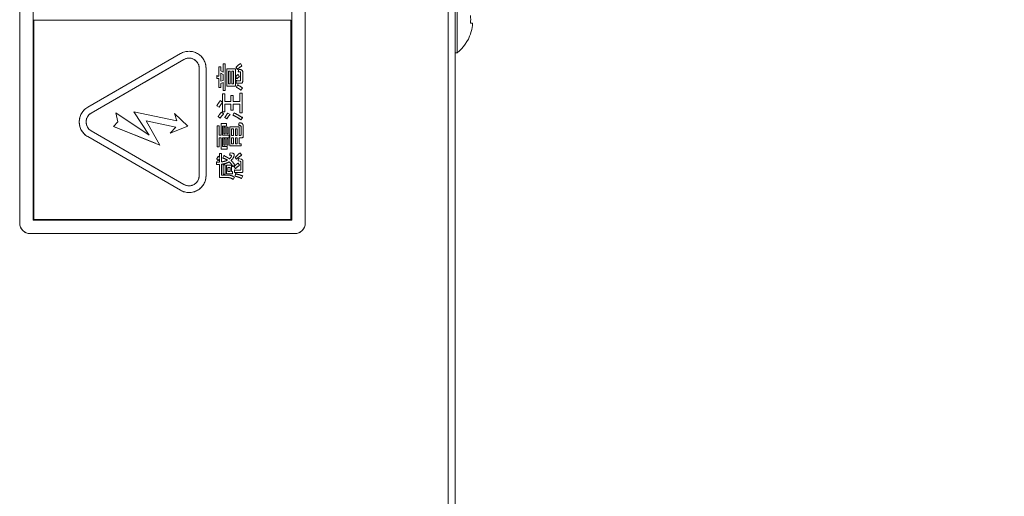
# Model space of a CAD drawing. Units: millimetres. Extents: x 78 to 2108, y 70 to 1414.
# Drawn here: x 1159 to 1297, y 962 to 1029 of the extents above; entities that cross this region are included whole.
import ezdxf

# ---------------------------------------------------------------- set-up
doc = ezdxf.new("R2010")
doc.units = ezdxf.units.MM
doc.header["$LTSCALE"] = 5
doc.linetypes.add('HIDDEN', pattern=[1.905, 1.27, -0.635])
doc.layers.add('SLD-0', color=179, linetype='Continuous')
doc.styles.add('SLDTEXTSTYLE0', font='TXT', dxfattribs={"width": 0.7, "bigfont": 'bigfont'})
doc.dimstyles.new('SLDDIMSTYLE0', dxfattribs={"dimtxt": 17.5, "dimasz": 20, "dimexe": 0, "dimexo": 0.0625, "dimgap": 4.375, "dimtad": 3, "dimrnd": 1e-09, "dimzin": 12, "dimdsep": 46, "dimtxsty": 'SLDTEXTSTYLE0', "dimblk1": 'OPEN30', "dimblk2": 'OPEN30', "dimsah": 1, "dimcen": 0.09, "dimadec": 0, "dimazin": 3, "dimtfac": 1, "dimtofl": 0, "dimtmove": 0, "dimatfit": 3, "dimldrblk": 'OPEN30', "dimfxl": 1, "dimfrac": 2, "dimtolj": 1, "dimtzin": 12, "dimarcsym": 0})

# ---------------------------------------------------------------- blocks, each defined once
blk = doc.blocks.new('_OPEN30')
at = {"color": 0, "linetype": 'ByBlock', "lineweight": -2}
for p, q in [((-1, 0.267949), (0, 0)), ((0, 0), (-1, -0.267949)), ((0, 0), (-1, 0))]:
    blk.add_line(p, q, dxfattribs=at)
blk = doc.blocks.new('_D_5')
at = {"layer": 'SLD-0', "color": 7}
for p, q in [((1244.95, 1150.87), (1346.06, 1150.87)), ((1341.06, 1150.87), (1341.06, 720.87)), ((1244.95, 720.87), (1346.06, 720.87))]:
    blk.add_line(p, q, dxfattribs=at)
at = {"layer": 'SLD-0', "color": 7, "xscale": 20, "yscale": 20}
for p, rotation in [((1341.06, 1150.87), 90), ((1341.06, 720.87), 270)]:
    blk.add_blockref('_OPEN30', p, dxfattribs=dict(at, rotation=rotation))
at = {"layer": 'SLD-0', "color": 7, "insert": (1318.5, 897.68), "char_height": 17.5, "attachment_point": 1, "rotation": 90, "style": 'SLDTEXTSTYLE0'}
blk.add_mtext('430', dxfattribs=at)

msp = doc.modelspace()

# ---------------------------------------------------------------- linework, layer by layer
at = {"color": 7, "linetype": 'Continuous', "lineweight": 15}
for p, q in [((1219.946, 675.866), (1219.946, 1195.866)), ((1218.946, 779.966), (1218.946, 1194.766)), ((1158.946, 1097.366), (1158.946, 1000.366)), ((1160.846, 1096.966), (1160.846, 1000.766)), ((1197.046, 1000.766), (1197.046, 1096.966)), ((1198.946, 1000.366), (1198.946, 1097.366)), ((1220.234, 1033.566), (1220.234, 1024.166)), ((1160.946, 1028.766), (1160.946, 1000.866)), ((1160.946, 1028.766), (1196.946, 1028.766)), ((1196.946, 1000.866), (1196.946, 1028.766)), ((1222.095, 1028.351), (1222.364, 1028.351)), ((1222.364, 1028.351), (1222.364, 1028.015)), ((1222.114, 1026.881), (1222.095, 1026.891)), ((1181.482, 1024.073), (1168.474, 1016.563)), ((1219.946, 1024.166), (1220.234, 1024.166)), ((1181.957, 1023.25), (1168.95, 1015.74)), ((1184.096, 1006.996), (1184.096, 1022.016)), ((1185.046, 1006.996), (1185.046, 1022.016)), ((1186.832, 1020.932), (1186.832, 1022.235)), ((1186.832, 1022.235), (1187.102, 1022.235)), ((1187.102, 1022.235), (1187.102, 1021.665)), ((1187.468, 1021.485), (1187.468, 1022.658)), ((1187.468, 1022.658), (1187.737, 1022.658)), ((1187.737, 1022.658), (1187.737, 1018.912)), ((1187.94, 1019.532), (1187.94, 1021.941)), ((1187.94, 1021.941), (1189.154, 1021.941)), ((1189.154, 1021.941), (1189.154, 1019.532)), ((1189.439, 1021.844), (1189.243, 1022.137)), ((1189.862, 1022.674), (1190.058, 1022.349)), ((1186.539, 1020.585), (1186.539, 1020.915)), ((1186.832, 1020.585), (1186.539, 1020.585)), ((1186.637, 1020.932), (1186.832, 1020.932)), ((1186.832, 1019.319), (1186.832, 1020.585)), ((1187.102, 1021.665), (1187.468, 1021.485)), ((1187.468, 1021.143), (1187.102, 1021.322)), ((1187.102, 1021.322), (1187.102, 1020.199)), ((1187.468, 1020.329), (1187.468, 1021.143)), ((1188.412, 1021.633), (1188.21, 1021.633)), ((1188.21, 1021.633), (1188.21, 1019.84)), ((1188.412, 1019.84), (1188.412, 1021.633)), ((1188.682, 1021.633), (1188.682, 1019.84)), ((1188.885, 1021.633), (1188.682, 1021.633)), ((1188.885, 1019.84), (1188.885, 1021.633)), ((1189.357, 1020.557), (1189.194, 1020.834)), ((1189.536, 1021.143), (1189.715, 1020.834)), ((1189.569, 1021.518), (1189.634, 1021.844)), ((1189.813, 1021.502), (1189.569, 1021.518)), ((1189.634, 1021.844), (1189.878, 1021.827)), ((1189.878, 1020.378), (1189.878, 1021.42)), ((1190.187, 1021.518), (1190.187, 1020.231)), ((1187.102, 1019.319), (1186.832, 1019.319)), ((1187.102, 1020.199), (1187.468, 1020.329)), ((1187.468, 1020.003), (1187.102, 1019.873)), ((1187.102, 1019.873), (1187.102, 1019.319)), ((1187.468, 1018.912), (1187.468, 1020.003)), ((1189.154, 1019.532), (1187.94, 1019.532)), ((1188.21, 1019.84), (1188.412, 1019.84)), ((1188.682, 1019.84), (1188.885, 1019.84)), ((1189.259, 1019.917), (1189.259, 1020.247)), ((1189.911, 1019.917), (1189.259, 1019.917)), ((1189.292, 1019.352), (1189.455, 1019.677)), ((1189.357, 1020.264), (1189.748, 1020.264)), ((1190.139, 1019.27), (1189.927, 1018.944)), ((1187.354, 1017.283), (1187.354, 1018.423)), ((1187.354, 1018.423), (1187.662, 1018.423)), ((1187.737, 1018.912), (1187.468, 1018.912)), ((1187.662, 1018.423), (1187.662, 1017.348)), ((1188.526, 1017.348), (1188.526, 1018.211)), ((1188.526, 1018.211), (1188.835, 1018.211)), ((1188.835, 1018.211), (1188.835, 1017.348)), ((1189.781, 1018.537), (1190.089, 1018.537)), ((1189.781, 1017.348), (1189.781, 1018.537)), ((1190.089, 1018.537), (1190.089, 1015.768)), ((1186.865, 1016.55), (1186.556, 1016.762)), ((1187.044, 1017.495), (1187.354, 1017.283)), ((1187.354, 1015.915), (1187.354, 1017.25)), ((1187.662, 1017.348), (1188.526, 1017.348)), ((1187.662, 1017.001), (1187.662, 1015.915)), ((1188.526, 1017.001), (1187.662, 1017.001)), ((1188.526, 1016.143), (1188.526, 1017.001)), ((1188.835, 1017.348), (1189.781, 1017.348)), ((1188.835, 1017.001), (1188.835, 1016.143)), ((1189.781, 1017.001), (1188.835, 1017.001)), ((1189.781, 1015.768), (1189.781, 1017.001)), ((1172.701, 1014.527), (1172.409, 1015.766)), ((1172.409, 1015.766), (1177.059, 1012.636)), ((1174.937, 1015.94), (1180.977, 1014.638)), ((1177.059, 1012.636), (1174.937, 1015.94)), ((1182.484, 1013.894), (1180.613, 1015.703)), ((1180.613, 1015.703), (1180.977, 1014.638)), ((1187.028, 1015.035), (1186.751, 1015.247)), ((1187.207, 1015.85), (1187.5, 1015.622)), ((1187.662, 1015.915), (1187.354, 1015.915)), ((1187.94, 1014.937), (1187.696, 1015.133)), ((1188.119, 1015.752), (1188.412, 1015.556)), ((1188.835, 1016.143), (1188.526, 1016.143)), ((1188.787, 1015.475), (1188.983, 1015.768)), ((1190.089, 1015.768), (1189.781, 1015.768)), ((1190.155, 1015.1), (1189.927, 1014.807)), ((1172.08, 1013.871), (1172.701, 1014.527)), ((1172.08, 1013.871), (1178.582, 1011.277)), ((1178.582, 1011.277), (1176.642, 1014.642)), ((1176.642, 1014.642), (1180.813, 1013.759)), ((1182.484, 1013.894), (1180.004, 1012.927)), ((1180.004, 1012.927), (1180.813, 1013.759)), ((1186.621, 1011.012), (1186.621, 1013.944)), ((1186.621, 1013.944), (1186.89, 1013.944)), ((1186.89, 1013.944), (1186.89, 1012.641)), ((1187.142, 1012.641), (1187.142, 1014.27)), ((1187.142, 1014.27), (1187.924, 1014.27)), ((1187.334, 1013.923), (1187.334, 1012.641)), ((1187.924, 1013.923), (1187.334, 1013.923)), ((1187.549, 1012.82), (1187.549, 1013.765)), ((1187.549, 1013.765), (1187.742, 1013.765)), ((1187.742, 1013.765), (1187.742, 1012.82)), ((1187.924, 1014.27), (1187.924, 1013.923)), ((1187.94, 1012.82), (1187.94, 1013.765)), ((1187.94, 1013.765), (1188.133, 1013.765)), ((1188.133, 1013.765), (1188.133, 1012.82)), ((1188.364, 1011.144), (1188.364, 1013.83)), ((1188.364, 1013.83), (1189.692, 1013.83)), ((1189.601, 1014.042), (1189.667, 1014.4)), ((1189.692, 1013.83), (1189.692, 1012.625)), ((1189.96, 1012.739), (1189.96, 1013.814)), ((1190.268, 1013.862), (1190.268, 1012.592)), ((1181.482, 1004.938), (1168.474, 1012.448)), ((1181.957, 1005.761), (1168.95, 1013.271)), ((1186.89, 1012.641), (1187.142, 1012.641)), ((1187.142, 1012.294), (1186.89, 1012.294)), ((1186.89, 1012.294), (1186.89, 1011.012)), ((1187.142, 1010.714), (1187.142, 1012.294)), ((1187.334, 1012.641), (1188.266, 1012.641)), ((1188.266, 1012.294), (1187.334, 1012.294)), ((1187.334, 1012.294), (1187.334, 1011.061)), ((1187.742, 1012.82), (1187.549, 1012.82)), ((1188.133, 1012.82), (1187.94, 1012.82)), ((1188.266, 1012.641), (1188.266, 1012.294)), ((1188.885, 1013.522), (1188.633, 1013.522)), ((1188.633, 1013.522), (1188.633, 1012.625)), ((1188.633, 1012.625), (1188.885, 1012.625)), ((1188.885, 1012.278), (1188.633, 1012.278)), ((1188.633, 1012.278), (1188.633, 1011.452)), ((1188.885, 1012.625), (1188.885, 1013.522)), ((1188.885, 1011.452), (1188.885, 1012.278)), ((1189.422, 1013.522), (1189.154, 1013.522)), ((1189.154, 1013.522), (1189.154, 1012.625)), ((1189.154, 1012.625), (1189.422, 1012.625)), ((1189.422, 1012.278), (1189.154, 1012.278)), ((1189.154, 1012.278), (1189.154, 1011.452)), ((1189.422, 1012.625), (1189.422, 1013.522)), ((1189.422, 1011.452), (1189.422, 1012.278)), ((1189.692, 1012.625), (1189.829, 1012.625)), ((1189.992, 1012.278), (1189.692, 1012.278)), ((1189.692, 1012.278), (1189.692, 1011.452)), ((1186.89, 1011.012), (1186.621, 1011.012)), ((1187.334, 1011.061), (1187.989, 1011.061)), ((1187.549, 1011.256), (1187.549, 1012.152)), ((1187.549, 1012.152), (1187.742, 1012.152)), ((1187.742, 1011.256), (1187.549, 1011.256)), ((1187.742, 1012.152), (1187.742, 1011.256)), ((1187.94, 1011.256), (1187.94, 1012.152)), ((1187.94, 1012.152), (1188.133, 1012.152)), ((1188.133, 1011.256), (1187.94, 1011.256)), ((1187.989, 1011.061), (1187.989, 1010.714)), ((1188.133, 1012.152), (1188.133, 1011.256)), ((1189.96, 1011.144), (1188.364, 1011.144)), ((1188.633, 1011.452), (1188.885, 1011.452)), ((1189.154, 1011.452), (1189.422, 1011.452)), ((1189.692, 1011.452), (1189.96, 1011.452)), ((1189.96, 1011.452), (1189.96, 1011.144)), ((1186.767, 1009.709), (1186.93, 1009.513)), ((1186.93, 1009.513), (1186.93, 1010.067)), ((1186.93, 1010.067), (1187.2, 1010.067)), ((1187.989, 1010.714), (1187.142, 1010.714)), ((1187.2, 1010.067), (1187.2, 1008.911)), ((1187.386, 1009.465), (1187.517, 1009.758)), ((1188.315, 1009.856), (1188.412, 1010.198)), ((1188.494, 1009.839), (1188.315, 1009.856)), ((1188.412, 1010.198), (1188.706, 1010.149)), ((1189.325, 1009.302), (1189.129, 1009.546)), ((1189.797, 1010.165), (1190.058, 1009.872)), ((1186.507, 1008.552), (1186.507, 1008.862)), ((1186.93, 1008.569), (1186.507, 1008.552)), ((1186.735, 1009.074), (1186.539, 1009.318)), ((1186.604, 1008.878), (1186.93, 1008.895)), ((1186.93, 1008.895), (1186.93, 1009.383)), ((1186.93, 1006.723), (1186.93, 1008.569)), ((1187.2, 1008.585), (1187.2, 1007.07)), ((1187.435, 1007.217), (1187.435, 1008.487)), ((1187.435, 1008.487), (1187.705, 1008.487)), ((1187.705, 1008.487), (1187.705, 1007.217)), ((1187.891, 1008.438), (1188.605, 1008.438)), ((1187.891, 1007.251), (1187.891, 1008.438)), ((1188.084, 1008.13), (1188.084, 1007.559)), ((1188.412, 1008.13), (1188.084, 1008.13)), ((1188.412, 1007.559), (1188.412, 1008.13)), ((1188.605, 1008.438), (1188.605, 1007.559)), ((1189.064, 1008.471), (1188.787, 1008.259)), ((1189.178, 1007.982), (1188.983, 1008.243)), ((1189.536, 1008.748), (1189.748, 1008.455)), ((1189.569, 1009.041), (1189.601, 1009.367)), ((1189.781, 1009.009), (1189.569, 1009.041)), ((1189.601, 1009.367), (1189.944, 1009.302)), ((1189.911, 1007.868), (1189.911, 1008.862)), ((1190.219, 1008.927), (1190.219, 1007.722)), ((1187.2, 1007.07), (1187.956, 1007.07)), ((1187.705, 1007.217), (1187.435, 1007.217)), ((1188.738, 1007.251), (1187.891, 1007.251)), ((1188.084, 1007.559), (1188.412, 1007.559)), ((1188.605, 1007.559), (1188.738, 1007.559)), ((1188.738, 1007.559), (1188.738, 1007.251)), ((1189.048, 1006.761), (1188.852, 1006.468)), ((1189.015, 1007.407), (1189.015, 1007.738)), ((1189.944, 1007.407), (1189.015, 1007.407)), ((1189.113, 1007.754), (1189.781, 1007.754)), ((1189.113, 1006.924), (1189.194, 1007.249)), ((1190.188, 1006.94), (1190.009, 1006.598)), ((1187.989, 1006.723), (1186.93, 1006.723)), ((1160.846, 1000.766), (1197.046, 1000.766)), ((1160.946, 1000.866), (1196.946, 1000.866)), ((1160.446, 998.866), (1197.446, 998.866))]:
    msp.add_line(p, q, dxfattribs=at)
at = {"color": 7, "linetype": 'HIDDEN', "lineweight": 0}
for p, q in [((1158.946, 1097.366), (1158.946, 1000.366)), ((1160.846, 1096.966), (1160.846, 1000.766)), ((1197.046, 1000.766), (1197.046, 1096.966)), ((1198.946, 1000.366), (1198.946, 1097.366)), ((1160.946, 1028.766), (1160.946, 1000.866)), ((1160.946, 1028.766), (1196.946, 1028.766)), ((1196.946, 1000.866), (1196.946, 1028.766)), ((1181.482, 1024.073), (1168.474, 1016.563)), ((1181.957, 1023.25), (1168.95, 1015.74)), ((1184.096, 1006.996), (1184.096, 1022.016)), ((1185.046, 1006.996), (1185.046, 1022.016)), ((1186.832, 1020.932), (1186.832, 1022.235)), ((1186.832, 1022.235), (1187.102, 1022.235)), ((1187.102, 1022.235), (1187.102, 1021.665)), ((1187.468, 1021.485), (1187.468, 1022.658)), ((1187.468, 1022.658), (1187.737, 1022.658)), ((1187.737, 1022.658), (1187.737, 1018.912)), ((1187.94, 1019.532), (1187.94, 1021.941)), ((1187.94, 1021.941), (1189.154, 1021.941)), ((1189.154, 1021.941), (1189.154, 1019.532)), ((1189.439, 1021.844), (1189.243, 1022.137)), ((1189.862, 1022.674), (1190.058, 1022.349)), ((1186.539, 1020.585), (1186.539, 1020.915)), ((1186.832, 1020.585), (1186.539, 1020.585)), ((1186.637, 1020.932), (1186.832, 1020.932)), ((1186.832, 1019.319), (1186.832, 1020.585)), ((1187.102, 1021.665), (1187.468, 1021.485)), ((1187.102, 1021.322), (1187.102, 1020.199)), ((1187.468, 1021.143), (1187.102, 1021.322)), ((1187.468, 1020.329), (1187.468, 1021.143)), ((1188.21, 1021.633), (1188.21, 1019.84)), ((1188.412, 1021.633), (1188.21, 1021.633)), ((1188.412, 1019.84), (1188.412, 1021.633)), ((1188.682, 1021.633), (1188.682, 1019.84)), ((1188.885, 1021.633), (1188.682, 1021.633)), ((1188.885, 1019.84), (1188.885, 1021.633)), ((1189.357, 1020.557), (1189.194, 1020.834)), ((1189.536, 1021.143), (1189.715, 1020.834)), ((1189.569, 1021.518), (1189.634, 1021.844)), ((1189.813, 1021.502), (1189.569, 1021.518)), ((1189.634, 1021.844), (1189.878, 1021.827)), ((1189.878, 1020.378), (1189.878, 1021.42)), ((1190.187, 1021.518), (1190.187, 1020.231)), ((1187.102, 1019.319), (1186.832, 1019.319)), ((1187.102, 1020.199), (1187.468, 1020.329)), ((1187.468, 1020.003), (1187.102, 1019.873)), ((1187.102, 1019.873), (1187.102, 1019.319)), ((1187.468, 1018.912), (1187.468, 1020.003)), ((1189.154, 1019.532), (1187.94, 1019.532)), ((1188.21, 1019.84), (1188.412, 1019.84)), ((1188.682, 1019.84), (1188.885, 1019.84)), ((1189.259, 1019.917), (1189.259, 1020.247)), ((1189.911, 1019.917), (1189.259, 1019.917)), ((1189.292, 1019.352), (1189.455, 1019.677)), ((1189.357, 1020.264), (1189.748, 1020.264)), ((1190.139, 1019.27), (1189.927, 1018.944)), ((1187.354, 1017.283), (1187.354, 1018.423)), ((1187.354, 1018.423), (1187.662, 1018.423)), ((1187.737, 1018.912), (1187.468, 1018.912)), ((1187.662, 1018.423), (1187.662, 1017.348)), ((1188.526, 1017.348), (1188.526, 1018.211)), ((1188.526, 1018.211), (1188.835, 1018.211)), ((1188.835, 1018.211), (1188.835, 1017.348)), ((1189.781, 1018.537), (1190.089, 1018.537)), ((1189.781, 1017.348), (1189.781, 1018.537)), ((1190.089, 1018.537), (1190.089, 1015.768)), ((1186.865, 1016.55), (1186.556, 1016.762)), ((1187.044, 1017.495), (1187.354, 1017.283)), ((1187.354, 1015.915), (1187.354, 1017.25)), ((1187.662, 1017.348), (1188.526, 1017.348)), ((1187.662, 1017.001), (1187.662, 1015.915)), ((1188.526, 1017.001), (1187.662, 1017.001)), ((1188.526, 1016.143), (1188.526, 1017.001)), ((1188.835, 1017.348), (1189.781, 1017.348)), ((1188.835, 1017.001), (1188.835, 1016.143)), ((1189.781, 1017.001), (1188.835, 1017.001)), ((1189.781, 1015.768), (1189.781, 1017.001)), ((1172.701, 1014.527), (1172.409, 1015.766)), ((1172.409, 1015.766), (1177.059, 1012.636)), ((1174.937, 1015.94), (1180.977, 1014.638)), ((1177.059, 1012.636), (1174.937, 1015.94)), ((1182.484, 1013.894), (1180.613, 1015.703)), ((1180.613, 1015.703), (1180.977, 1014.638)), ((1187.028, 1015.035), (1186.751, 1015.247)), ((1187.207, 1015.85), (1187.5, 1015.622)), ((1187.662, 1015.915), (1187.354, 1015.915)), ((1187.94, 1014.937), (1187.696, 1015.133)), ((1188.119, 1015.752), (1188.412, 1015.556)), ((1188.835, 1016.143), (1188.526, 1016.143)), ((1188.787, 1015.475), (1188.983, 1015.768)), ((1190.089, 1015.768), (1189.781, 1015.768)), ((1190.155, 1015.1), (1189.927, 1014.807)), ((1172.08, 1013.871), (1172.701, 1014.527)), ((1172.08, 1013.871), (1178.582, 1011.277)), ((1178.582, 1011.277), (1176.642, 1014.642)), ((1176.642, 1014.642), (1180.813, 1013.759)), ((1182.484, 1013.894), (1180.004, 1012.927)), ((1180.004, 1012.927), (1180.813, 1013.759)), ((1186.621, 1013.944), (1186.89, 1013.944)), ((1186.621, 1011.012), (1186.621, 1013.944)), ((1186.89, 1013.944), (1186.89, 1012.641)), ((1187.142, 1012.641), (1187.142, 1014.27)), ((1187.142, 1014.27), (1187.924, 1014.27)), ((1187.334, 1013.923), (1187.334, 1012.641)), ((1187.924, 1013.923), (1187.334, 1013.923)), ((1187.549, 1012.82), (1187.549, 1013.765)), ((1187.549, 1013.765), (1187.742, 1013.765)), ((1187.742, 1013.765), (1187.742, 1012.82)), ((1187.924, 1014.27), (1187.924, 1013.923)), ((1187.94, 1012.82), (1187.94, 1013.765)), ((1187.94, 1013.765), (1188.133, 1013.765)), ((1188.133, 1013.765), (1188.133, 1012.82)), ((1188.364, 1011.144), (1188.364, 1013.83)), ((1188.364, 1013.83), (1189.692, 1013.83)), ((1189.601, 1014.042), (1189.667, 1014.4)), ((1189.692, 1013.83), (1189.692, 1012.625)), ((1189.96, 1012.739), (1189.96, 1013.814)), ((1190.268, 1013.862), (1190.268, 1012.592)), ((1181.482, 1004.938), (1168.474, 1012.448)), ((1181.957, 1005.761), (1168.95, 1013.271)), ((1186.89, 1012.641), (1187.142, 1012.641)), ((1187.142, 1012.294), (1186.89, 1012.294)), ((1186.89, 1012.294), (1186.89, 1011.012)), ((1187.142, 1010.714), (1187.142, 1012.294)), ((1187.334, 1012.641), (1188.266, 1012.641)), ((1188.266, 1012.294), (1187.334, 1012.294)), ((1187.334, 1012.294), (1187.334, 1011.061)), ((1187.742, 1012.82), (1187.549, 1012.82)), ((1188.133, 1012.82), (1187.94, 1012.82)), ((1188.266, 1012.641), (1188.266, 1012.294)), ((1188.633, 1013.522), (1188.633, 1012.625)), ((1188.885, 1013.522), (1188.633, 1013.522)), ((1188.633, 1012.625), (1188.885, 1012.625)), ((1188.633, 1012.278), (1188.633, 1011.452)), ((1188.885, 1012.278), (1188.633, 1012.278)), ((1188.885, 1012.625), (1188.885, 1013.522)), ((1188.885, 1011.452), (1188.885, 1012.278)), ((1189.154, 1013.522), (1189.154, 1012.625)), ((1189.422, 1013.522), (1189.154, 1013.522)), ((1189.154, 1012.625), (1189.422, 1012.625)), ((1189.154, 1012.278), (1189.154, 1011.452)), ((1189.422, 1012.278), (1189.154, 1012.278)), ((1189.422, 1012.625), (1189.422, 1013.522)), ((1189.422, 1011.452), (1189.422, 1012.278)), ((1189.692, 1012.625), (1189.829, 1012.625)), ((1189.992, 1012.278), (1189.692, 1012.278)), ((1189.692, 1012.278), (1189.692, 1011.452)), ((1186.89, 1011.012), (1186.621, 1011.012)), ((1187.334, 1011.061), (1187.989, 1011.061)), ((1187.549, 1011.256), (1187.549, 1012.152)), ((1187.549, 1012.152), (1187.742, 1012.152)), ((1187.742, 1011.256), (1187.549, 1011.256)), ((1187.742, 1012.152), (1187.742, 1011.256)), ((1187.94, 1011.256), (1187.94, 1012.152)), ((1187.94, 1012.152), (1188.133, 1012.152)), ((1188.133, 1011.256), (1187.94, 1011.256)), ((1187.989, 1011.061), (1187.989, 1010.714)), ((1188.133, 1012.152), (1188.133, 1011.256)), ((1189.96, 1011.144), (1188.364, 1011.144)), ((1188.633, 1011.452), (1188.885, 1011.452)), ((1189.154, 1011.452), (1189.422, 1011.452)), ((1189.692, 1011.452), (1189.96, 1011.452)), ((1189.96, 1011.452), (1189.96, 1011.144)), ((1186.767, 1009.709), (1186.93, 1009.513)), ((1186.93, 1009.513), (1186.93, 1010.067)), ((1186.93, 1010.067), (1187.2, 1010.067)), ((1187.989, 1010.714), (1187.142, 1010.714)), ((1187.2, 1010.067), (1187.2, 1008.911)), ((1187.386, 1009.465), (1187.517, 1009.758)), ((1188.315, 1009.856), (1188.412, 1010.198)), ((1188.494, 1009.839), (1188.315, 1009.856)), ((1188.412, 1010.198), (1188.706, 1010.149)), ((1189.325, 1009.302), (1189.129, 1009.546)), ((1189.797, 1010.165), (1190.058, 1009.872)), ((1186.507, 1008.552), (1186.507, 1008.862)), ((1186.93, 1008.569), (1186.507, 1008.552)), ((1186.735, 1009.074), (1186.539, 1009.318)), ((1186.604, 1008.878), (1186.93, 1008.895)), ((1186.93, 1008.895), (1186.93, 1009.383)), ((1186.93, 1006.723), (1186.93, 1008.569)), ((1187.2, 1008.585), (1187.2, 1007.07)), ((1187.435, 1007.217), (1187.435, 1008.487)), ((1187.435, 1008.487), (1187.705, 1008.487)), ((1187.705, 1008.487), (1187.705, 1007.217)), ((1187.891, 1008.438), (1188.605, 1008.438)), ((1187.891, 1007.251), (1187.891, 1008.438)), ((1188.084, 1008.13), (1188.084, 1007.559)), ((1188.412, 1008.13), (1188.084, 1008.13)), ((1188.412, 1007.559), (1188.412, 1008.13)), ((1188.605, 1008.438), (1188.605, 1007.559)), ((1189.064, 1008.471), (1188.787, 1008.259)), ((1189.178, 1007.982), (1188.983, 1008.243)), ((1189.536, 1008.748), (1189.748, 1008.455)), ((1189.569, 1009.041), (1189.601, 1009.367)), ((1189.781, 1009.009), (1189.569, 1009.041)), ((1189.601, 1009.367), (1189.944, 1009.302)), ((1189.911, 1007.868), (1189.911, 1008.862)), ((1190.219, 1008.927), (1190.219, 1007.722)), ((1187.2, 1007.07), (1187.956, 1007.07)), ((1187.705, 1007.217), (1187.435, 1007.217)), ((1188.738, 1007.251), (1187.891, 1007.251)), ((1188.084, 1007.559), (1188.412, 1007.559)), ((1188.605, 1007.559), (1188.738, 1007.559)), ((1188.738, 1007.559), (1188.738, 1007.251)), ((1189.048, 1006.761), (1188.852, 1006.468)), ((1189.015, 1007.407), (1189.015, 1007.738)), ((1189.944, 1007.407), (1189.015, 1007.407)), ((1189.113, 1007.754), (1189.781, 1007.754)), ((1189.113, 1006.924), (1189.194, 1007.249)), ((1190.188, 1006.94), (1190.009, 1006.598)), ((1187.989, 1006.723), (1186.93, 1006.723)), ((1160.846, 1000.766), (1197.046, 1000.766)), ((1160.946, 1000.866), (1196.946, 1000.866)), ((1160.446, 998.866), (1197.446, 998.866))]:
    msp.add_line(p, q, dxfattribs=at)
at = {"color": 7, "linetype": 'Continuous', "lineweight": 15}
for centre, radius, start, end in [((1215.359, 1028.866), 6.755, 355.62738, 4.37262), ((1216.346, 1028.866), 6.078, 341.04118, 351.95679), ((1216.346, 1028.866), 6.1, 309.60193, 341.0141), ((1182.67, 1022.016), 2.376, 360, 120), ((1182.67, 1022.016), 1.426, 360, 120), ((1169.662, 1014.506), 2.376, 120, 240), ((1169.662, 1014.506), 1.426, 120, 240), ((1182.67, 1006.996), 2.376, 240, 360), ((1182.67, 1006.996), 1.426, 240, 360), ((1160.446, 1000.366), 1.5, 180, 270), ((1197.446, 1000.366), 1.5, 270, 0)]:
    msp.add_arc(centre, radius, start, end, dxfattribs=at)
at = {"color": 7, "linetype": 'HIDDEN', "lineweight": 0}
for centre, radius, start, end in [((1182.67, 1022.016), 2.376, 360, 120), ((1182.67, 1022.016), 1.426, 360, 120), ((1169.662, 1014.506), 2.376, 120, 240), ((1169.662, 1014.506), 1.426, 120, 240), ((1182.67, 1006.996), 2.376, 240, 360), ((1182.67, 1006.996), 1.426, 240, 360), ((1160.446, 1000.366), 1.5, 180, 270), ((1197.446, 1000.366), 1.5, 270, 0)]:
    msp.add_arc(centre, radius, start, end, dxfattribs=at)
at = {"color": 7, "linetype": 'Continuous', "lineweight": 15}
for points, knots in [([(1189.243, 1022.137), (1189.347, 1022.25), (1189.533, 1022.453), (1189.762, 1022.607), (1189.862, 1022.674)], [0, 0, 0, 0, 0.5599527, 1, 1, 1, 1]), ([(1190.058, 1022.349), (1189.934, 1022.264), (1189.715, 1022.111), (1189.523, 1021.926), (1189.439, 1021.844)], [0, 0, 0, 0, 0.5599112, 1, 1, 1, 1]), ([(1186.539, 1020.915), (1186.541, 1020.929), (1186.544, 1020.95), (1186.554, 1020.973), (1186.564, 1020.983), (1186.576, 1020.986), (1186.588, 1020.982), (1186.601, 1020.973), (1186.618, 1020.957), (1186.63, 1020.941), (1186.637, 1020.932)], [0, 0, 0, 0, 0.2495056, 0.374574, 0.4375298, 0.4996521, 0.5784959, 0.6569343, 0.7802179, 1, 1, 1, 1]), ([(1189.194, 1020.834), (1189.251, 1020.9), (1189.352, 1021.017), (1189.48, 1021.105), (1189.536, 1021.143)], [0, 0, 0, 0, 0.5605444, 1, 1, 1, 1]), ([(1189.715, 1020.834), (1189.646, 1020.786), (1189.521, 1020.7), (1189.407, 1020.601), (1189.357, 1020.557)], [0, 0, 0, 0, 0.5597862, 1, 1, 1, 1]), ([(1189.878, 1021.42), (1189.878, 1021.431), (1189.877, 1021.453), (1189.864, 1021.483), (1189.84, 1021.5), (1189.822, 1021.501), (1189.813, 1021.502)], [0, 0, 0, 0, 0.2803294, 0.5597232, 0.7792319, 1, 1, 1, 1]), ([(1189.878, 1021.827), (1189.925, 1021.823), (1190.017, 1021.813), (1190.129, 1021.738), (1190.181, 1021.627), (1190.185, 1021.554), (1190.187, 1021.518)], [0, 0, 0, 0, 0.2806472, 0.5593115, 0.7792903, 1, 1, 1, 1]), ([(1189.259, 1020.247), (1189.261, 1020.261), (1189.264, 1020.282), (1189.274, 1020.305), (1189.285, 1020.315), (1189.296, 1020.318), (1189.308, 1020.314), (1189.321, 1020.305), (1189.338, 1020.289), (1189.35, 1020.274), (1189.357, 1020.264)], [0, 0, 0, 0, 0.2495056, 0.374574, 0.4375298, 0.4996521, 0.5784959, 0.6569343, 0.7802179, 1, 1, 1, 1]), ([(1189.927, 1018.944), (1189.816, 1019.032), (1189.617, 1019.188), (1189.391, 1019.302), (1189.292, 1019.352)], [0, 0, 0, 0, 0.5598347, 1, 1, 1, 1]), ([(1189.455, 1019.677), (1189.464, 1019.688), (1189.479, 1019.704), (1189.502, 1019.717), (1189.517, 1019.716), (1189.53, 1019.708), (1189.54, 1019.69), (1189.548, 1019.662), (1189.551, 1019.641), (1189.553, 1019.628)], [0, 0, 0, 0, 0.2496157, 0.374531, 0.437371, 0.4998243, 0.6397523, 0.7798911, 1, 1, 1, 1]), ([(1189.553, 1019.628), (1189.67, 1019.574), (1189.879, 1019.477), (1190.06, 1019.333), (1190.139, 1019.27)], [0, 0, 0, 0, 0.5597769, 1, 1, 1, 1]), ([(1189.748, 1020.264), (1189.767, 1020.265), (1189.803, 1020.267), (1189.852, 1020.291), (1189.876, 1020.334), (1189.877, 1020.363), (1189.878, 1020.378)], [0, 0, 0, 0, 0.2808813, 0.5598389, 0.7796221, 1, 1, 1, 1]), ([(1190.187, 1020.231), (1190.184, 1020.186), (1190.18, 1020.098), (1190.121, 1019.981), (1190.016, 1019.923), (1189.946, 1019.919), (1189.911, 1019.917)], [0, 0, 0, 0, 0.2808752, 0.55958, 0.7793791, 1, 1, 1, 1]), ([(1186.556, 1016.762), (1186.64, 1016.903), (1186.791, 1017.156), (1186.967, 1017.391), (1187.044, 1017.495)], [0, 0, 0, 0, 0.5599277, 1, 1, 1, 1]), ([(1187.354, 1017.25), (1187.256, 1017.124), (1187.082, 1016.898), (1186.931, 1016.656), (1186.865, 1016.55)], [0, 0, 0, 0, 0.5601161, 1, 1, 1, 1]), ([(1186.751, 1015.247), (1186.823, 1015.37), (1186.95, 1015.59), (1187.129, 1015.77), (1187.207, 1015.85)], [0, 0, 0, 0, 0.5599049, 1, 1, 1, 1]), ([(1187.5, 1015.622), (1187.404, 1015.519), (1187.232, 1015.335), (1187.09, 1015.127), (1187.028, 1015.035)], [0, 0, 0, 0, 0.5599299, 1, 1, 1, 1]), ([(1187.696, 1015.133), (1187.765, 1015.255), (1187.888, 1015.474), (1188.049, 1015.667), (1188.119, 1015.752)], [0, 0, 0, 0, 0.5599656, 1, 1, 1, 1]), ([(1188.412, 1015.556), (1188.317, 1015.446), (1188.147, 1015.249), (1188.003, 1015.033), (1187.94, 1014.937)], [0, 0, 0, 0, 0.5600078, 1, 1, 1, 1]), ([(1189.927, 1014.807), (1189.722, 1014.945), (1189.356, 1015.192), (1188.961, 1015.388), (1188.787, 1015.475)], [0, 0, 0, 0, 0.5599852, 1, 1, 1, 1]), ([(1188.983, 1015.768), (1189.19, 1015.659), (1189.561, 1015.465), (1189.917, 1015.246), (1190.074, 1015.149)], [0, 0, 0, 0, 0.5599998, 1, 1, 1, 1]), ([(1190.074, 1015.149), (1190.091, 1015.156), (1190.115, 1015.166), (1190.144, 1015.173), (1190.158, 1015.173), (1190.167, 1015.171), (1190.174, 1015.164), (1190.177, 1015.153), (1190.171, 1015.131), (1190.162, 1015.113), (1190.155, 1015.1)], [0, 0, 0, 0, 0.3146388, 0.4527224, 0.5080369, 0.5623599, 0.6097561, 0.6563045, 0.7512229, 1, 1, 1, 1]), ([(1189.96, 1013.814), (1189.959, 1013.833), (1189.956, 1013.873), (1189.92, 1013.945), (1189.8, 1014.026), (1189.681, 1014.036), (1189.601, 1014.042)], [0, 0, 0, 0, 0.1254626, 0.2510113, 0.499915, 1, 1, 1, 1]), ([(1189.667, 1014.4), (1189.752, 1014.394), (1189.923, 1014.381), (1190.144, 1014.264), (1190.256, 1014.065), (1190.264, 1013.93), (1190.268, 1013.862)], [0, 0, 0, 0, 0.2810427, 0.5597725, 0.7793123, 1, 1, 1, 1]), ([(1189.829, 1012.625), (1189.848, 1012.625), (1189.885, 1012.627), (1189.933, 1012.651), (1189.957, 1012.695), (1189.959, 1012.724), (1189.96, 1012.739)], [0, 0, 0, 0, 0.2808813, 0.5598389, 0.7796221, 1, 1, 1, 1]), ([(1190.268, 1012.592), (1190.266, 1012.547), (1190.262, 1012.458), (1190.203, 1012.341), (1190.098, 1012.284), (1190.028, 1012.28), (1189.992, 1012.278)], [0, 0, 0, 0, 0.2808752, 0.55958, 0.7793791, 1, 1, 1, 1]), ([(1186.539, 1009.318), (1186.576, 1009.394), (1186.642, 1009.531), (1186.729, 1009.655), (1186.767, 1009.709)], [0, 0, 0, 0, 0.5600614, 1, 1, 1, 1]), ([(1187.517, 1009.758), (1187.526, 1009.77), (1187.539, 1009.789), (1187.562, 1009.805), (1187.578, 1009.808), (1187.594, 1009.805), (1187.61, 1009.788), (1187.622, 1009.76), (1187.627, 1009.738), (1187.631, 1009.725)], [0, 0, 0, 0, 0.2499508, 0.3749477, 0.4380075, 0.5003593, 0.6396024, 0.7797627, 1, 1, 1, 1]), ([(1187.631, 1009.725), (1187.77, 1009.667), (1188.018, 1009.563), (1188.235, 1009.404), (1188.331, 1009.334)], [0, 0, 0, 0, 0.5599246, 1, 1, 1, 1]), ([(1188.331, 1009.334), (1188.394, 1009.396), (1188.506, 1009.507), (1188.577, 1009.647), (1188.608, 1009.709)], [0, 0, 0, 0, 0.5600857, 1, 1, 1, 1]), ([(1188.608, 1009.709), (1188.614, 1009.726), (1188.624, 1009.752), (1188.614, 1009.788), (1188.59, 1009.815), (1188.547, 1009.832), (1188.511, 1009.837), (1188.494, 1009.839)], [0, 0, 0, 0, 0.249203, 0.3744963, 0.4993407, 0.7493688, 1, 1, 1, 1]), ([(1188.966, 1009.725), (1188.912, 1009.595), (1188.815, 1009.362), (1188.637, 1009.185), (1188.559, 1009.106)], [0, 0, 0, 0, 0.5598012, 1, 1, 1, 1]), ([(1188.706, 1010.149), (1188.768, 1010.135), (1188.854, 1010.116), (1188.943, 1010.047), (1188.996, 1009.968), (1189.006, 1009.851), (1188.979, 1009.767), (1188.966, 1009.725)], [0, 0, 0, 0, 0.3135238, 0.4370312, 0.5603038, 0.7794079, 1, 1, 1, 1]), ([(1189.129, 1009.546), (1189.245, 1009.672), (1189.451, 1009.896), (1189.691, 1010.083), (1189.797, 1010.165)], [0, 0, 0, 0, 0.559904, 1, 1, 1, 1]), ([(1190.058, 1009.872), (1189.912, 1009.776), (1189.652, 1009.606), (1189.425, 1009.395), (1189.325, 1009.302)], [0, 0, 0, 0, 0.5600202, 1, 1, 1, 1]), ([(1186.507, 1008.862), (1186.509, 1008.877), (1186.512, 1008.899), (1186.52, 1008.924), (1186.53, 1008.936), (1186.542, 1008.941), (1186.554, 1008.937), (1186.566, 1008.928), (1186.584, 1008.909), (1186.596, 1008.891), (1186.604, 1008.878)], [0, 0, 0, 0, 0.2493639, 0.3749313, 0.4375581, 0.4997597, 0.5702046, 0.6402521, 0.7503493, 1, 1, 1, 1]), ([(1186.93, 1009.383), (1186.892, 1009.327), (1186.823, 1009.225), (1186.762, 1009.12), (1186.735, 1009.074)], [0, 0, 0, 0, 0.559973, 1, 1, 1, 1]), ([(1187.2, 1008.911), (1187.365, 1008.938), (1187.659, 1008.987), (1187.933, 1009.104), (1188.054, 1009.155)], [0, 0, 0, 0, 0.5600029, 1, 1, 1, 1]), ([(1188.298, 1008.911), (1188.102, 1008.821), (1187.75, 1008.659), (1187.368, 1008.608), (1187.2, 1008.585)], [0, 0, 0, 0, 0.5598743, 1, 1, 1, 1]), ([(1188.054, 1009.155), (1187.935, 1009.224), (1187.721, 1009.347), (1187.489, 1009.429), (1187.386, 1009.465)], [0, 0, 0, 0, 0.5598532, 1, 1, 1, 1]), ([(1188.787, 1008.259), (1188.712, 1008.393), (1188.578, 1008.633), (1188.384, 1008.826), (1188.298, 1008.911)], [0, 0, 0, 0, 0.5600429, 1, 1, 1, 1]), ([(1188.559, 1009.106), (1188.667, 1008.999), (1188.861, 1008.807), (1189.002, 1008.574), (1189.064, 1008.471)], [0, 0, 0, 0, 0.5594091, 1, 1, 1, 1]), ([(1188.983, 1008.243), (1189.079, 1008.345), (1189.25, 1008.528), (1189.449, 1008.681), (1189.536, 1008.748)], [0, 0, 0, 0, 0.5599506, 1, 1, 1, 1]), ([(1189.748, 1008.455), (1189.636, 1008.374), (1189.435, 1008.229), (1189.256, 1008.058), (1189.178, 1007.982)], [0, 0, 0, 0, 0.5599758, 1, 1, 1, 1]), ([(1189.911, 1008.862), (1189.91, 1008.882), (1189.907, 1008.923), (1189.875, 1008.974), (1189.828, 1009), (1189.796, 1009.006), (1189.781, 1009.009)], [0, 0, 0, 0, 0.2803001, 0.5587454, 0.779047, 1, 1, 1, 1]), ([(1189.944, 1009.302), (1189.99, 1009.289), (1190.084, 1009.265), (1190.205, 1009.129), (1190.214, 1009.004), (1190.219, 1008.927)], [0, 0, 0, 0, 0.2806679, 0.560281, 1, 1, 1, 1]), ([(1187.956, 1007.07), (1188.176, 1007.064), (1188.568, 1007.051), (1188.901, 1006.849), (1189.048, 1006.761)], [0, 0, 0, 0, 0.5608488, 1, 1, 1, 1]), ([(1189.015, 1007.738), (1189.017, 1007.752), (1189.02, 1007.773), (1189.03, 1007.796), (1189.04, 1007.806), (1189.052, 1007.809), (1189.064, 1007.805), (1189.077, 1007.796), (1189.094, 1007.78), (1189.106, 1007.764), (1189.113, 1007.754)], [0, 0, 0, 0, 0.2495056, 0.374574, 0.4375298, 0.4996521, 0.5784959, 0.6569343, 0.7802179, 1, 1, 1, 1]), ([(1190.009, 1006.598), (1189.846, 1006.671), (1189.555, 1006.802), (1189.248, 1006.887), (1189.113, 1006.924)], [0, 0, 0, 0, 0.5598028, 1, 1, 1, 1]), ([(1189.194, 1007.249), (1189.202, 1007.261), (1189.211, 1007.275), (1189.23, 1007.283), (1189.243, 1007.284), (1189.278, 1007.27), (1189.295, 1007.24), (1189.308, 1007.217)], [0, 0, 0, 0, 0.249649, 0.312937, 0.3756921, 0.5010891, 1, 1, 1, 1]), ([(1189.308, 1007.217), (1189.476, 1007.175), (1189.774, 1007.1), (1190.062, 1006.989), (1190.188, 1006.94)], [0, 0, 0, 0, 0.5600063, 1, 1, 1, 1]), ([(1189.781, 1007.754), (1189.799, 1007.755), (1189.836, 1007.757), (1189.885, 1007.781), (1189.908, 1007.825), (1189.91, 1007.854), (1189.911, 1007.868)], [0, 0, 0, 0, 0.2808813, 0.5598389, 0.7796221, 1, 1, 1, 1]), ([(1190.219, 1007.722), (1190.217, 1007.677), (1190.213, 1007.588), (1190.154, 1007.471), (1190.049, 1007.414), (1189.979, 1007.41), (1189.944, 1007.407)], [0, 0, 0, 0, 0.2808752, 0.55958, 0.7793791, 1, 1, 1, 1]), ([(1188.852, 1006.468), (1188.702, 1006.553), (1188.433, 1006.705), (1188.125, 1006.718), (1187.989, 1006.723)], [0, 0, 0, 0, 0.5588034, 1, 1, 1, 1])]:
    msp.add_open_spline(points, degree=3, knots=knots, dxfattribs=at)
at = {"color": 7, "linetype": 'HIDDEN', "lineweight": 0}
for points, knots in [([(1189.243, 1022.137), (1189.347, 1022.25), (1189.533, 1022.453), (1189.762, 1022.607), (1189.862, 1022.674)], [0, 0, 0, 0, 0.5599527, 1, 1, 1, 1]), ([(1190.058, 1022.349), (1189.934, 1022.264), (1189.715, 1022.111), (1189.523, 1021.926), (1189.439, 1021.844)], [0, 0, 0, 0, 0.5599112, 1, 1, 1, 1]), ([(1186.539, 1020.915), (1186.541, 1020.929), (1186.544, 1020.95), (1186.554, 1020.973), (1186.564, 1020.983), (1186.576, 1020.986), (1186.588, 1020.982), (1186.601, 1020.973), (1186.618, 1020.957), (1186.63, 1020.941), (1186.637, 1020.932)], [0, 0, 0, 0, 0.2495056, 0.374574, 0.4375298, 0.4996521, 0.5784959, 0.6569343, 0.7802179, 1, 1, 1, 1]), ([(1189.194, 1020.834), (1189.251, 1020.9), (1189.352, 1021.017), (1189.48, 1021.105), (1189.536, 1021.143)], [0, 0, 0, 0, 0.5605444, 1, 1, 1, 1]), ([(1189.715, 1020.834), (1189.646, 1020.786), (1189.521, 1020.7), (1189.407, 1020.601), (1189.357, 1020.557)], [0, 0, 0, 0, 0.5597862, 1, 1, 1, 1]), ([(1189.878, 1021.42), (1189.878, 1021.431), (1189.877, 1021.453), (1189.864, 1021.483), (1189.84, 1021.5), (1189.822, 1021.501), (1189.813, 1021.502)], [0, 0, 0, 0, 0.2803294, 0.5597232, 0.7792319, 1, 1, 1, 1]), ([(1189.878, 1021.827), (1189.925, 1021.823), (1190.017, 1021.813), (1190.129, 1021.738), (1190.181, 1021.627), (1190.185, 1021.554), (1190.187, 1021.518)], [0, 0, 0, 0, 0.2806472, 0.5593115, 0.7792903, 1, 1, 1, 1]), ([(1189.259, 1020.247), (1189.261, 1020.261), (1189.264, 1020.282), (1189.274, 1020.305), (1189.285, 1020.315), (1189.296, 1020.318), (1189.308, 1020.314), (1189.321, 1020.305), (1189.338, 1020.289), (1189.35, 1020.274), (1189.357, 1020.264)], [0, 0, 0, 0, 0.2495056, 0.374574, 0.4375298, 0.4996521, 0.5784959, 0.6569343, 0.7802179, 1, 1, 1, 1]), ([(1189.927, 1018.944), (1189.816, 1019.032), (1189.617, 1019.188), (1189.391, 1019.302), (1189.292, 1019.352)], [0, 0, 0, 0, 0.5598347, 1, 1, 1, 1]), ([(1189.455, 1019.677), (1189.464, 1019.688), (1189.479, 1019.704), (1189.502, 1019.717), (1189.517, 1019.716), (1189.53, 1019.708), (1189.54, 1019.69), (1189.548, 1019.662), (1189.551, 1019.641), (1189.553, 1019.628)], [0, 0, 0, 0, 0.2496157, 0.374531, 0.437371, 0.4998243, 0.6397523, 0.7798911, 1, 1, 1, 1]), ([(1189.553, 1019.628), (1189.67, 1019.574), (1189.879, 1019.477), (1190.06, 1019.333), (1190.139, 1019.27)], [0, 0, 0, 0, 0.5597769, 1, 1, 1, 1]), ([(1189.748, 1020.264), (1189.767, 1020.265), (1189.803, 1020.267), (1189.852, 1020.291), (1189.876, 1020.334), (1189.877, 1020.363), (1189.878, 1020.378)], [0, 0, 0, 0, 0.2808813, 0.5598389, 0.7796221, 1, 1, 1, 1]), ([(1190.187, 1020.231), (1190.184, 1020.186), (1190.18, 1020.098), (1190.121, 1019.981), (1190.016, 1019.923), (1189.946, 1019.919), (1189.911, 1019.917)], [0, 0, 0, 0, 0.2808752, 0.55958, 0.7793791, 1, 1, 1, 1]), ([(1186.556, 1016.762), (1186.64, 1016.903), (1186.791, 1017.156), (1186.967, 1017.391), (1187.044, 1017.495)], [0, 0, 0, 0, 0.5599277, 1, 1, 1, 1]), ([(1187.354, 1017.25), (1187.256, 1017.124), (1187.082, 1016.898), (1186.931, 1016.656), (1186.865, 1016.55)], [0, 0, 0, 0, 0.5601161, 1, 1, 1, 1]), ([(1186.751, 1015.247), (1186.823, 1015.37), (1186.95, 1015.59), (1187.129, 1015.77), (1187.207, 1015.85)], [0, 0, 0, 0, 0.5599049, 1, 1, 1, 1]), ([(1187.5, 1015.622), (1187.404, 1015.519), (1187.232, 1015.335), (1187.09, 1015.127), (1187.028, 1015.035)], [0, 0, 0, 0, 0.5599299, 1, 1, 1, 1]), ([(1187.696, 1015.133), (1187.765, 1015.255), (1187.888, 1015.474), (1188.049, 1015.667), (1188.119, 1015.752)], [0, 0, 0, 0, 0.5599656, 1, 1, 1, 1]), ([(1188.412, 1015.556), (1188.317, 1015.446), (1188.147, 1015.249), (1188.003, 1015.033), (1187.94, 1014.937)], [0, 0, 0, 0, 0.5600078, 1, 1, 1, 1]), ([(1189.927, 1014.807), (1189.722, 1014.945), (1189.356, 1015.192), (1188.961, 1015.388), (1188.787, 1015.475)], [0, 0, 0, 0, 0.5599852, 1, 1, 1, 1]), ([(1188.983, 1015.768), (1189.19, 1015.659), (1189.561, 1015.465), (1189.917, 1015.246), (1190.074, 1015.149)], [0, 0, 0, 0, 0.5599998, 1, 1, 1, 1]), ([(1190.074, 1015.149), (1190.091, 1015.156), (1190.115, 1015.166), (1190.144, 1015.173), (1190.158, 1015.173), (1190.167, 1015.171), (1190.174, 1015.164), (1190.177, 1015.153), (1190.171, 1015.131), (1190.162, 1015.113), (1190.155, 1015.1)], [0, 0, 0, 0, 0.3146388, 0.4527224, 0.5080369, 0.5623599, 0.6097561, 0.6563045, 0.7512229, 1, 1, 1, 1]), ([(1189.96, 1013.814), (1189.959, 1013.833), (1189.956, 1013.873), (1189.92, 1013.945), (1189.8, 1014.026), (1189.681, 1014.036), (1189.601, 1014.042)], [0, 0, 0, 0, 0.1254626, 0.2510113, 0.499915, 1, 1, 1, 1]), ([(1189.667, 1014.4), (1189.752, 1014.394), (1189.923, 1014.381), (1190.144, 1014.264), (1190.256, 1014.065), (1190.264, 1013.93), (1190.268, 1013.862)], [0, 0, 0, 0, 0.2810427, 0.5597725, 0.7793123, 1, 1, 1, 1]), ([(1189.829, 1012.625), (1189.848, 1012.625), (1189.885, 1012.627), (1189.933, 1012.651), (1189.957, 1012.695), (1189.959, 1012.724), (1189.96, 1012.739)], [0, 0, 0, 0, 0.2808813, 0.5598389, 0.7796221, 1, 1, 1, 1]), ([(1190.268, 1012.592), (1190.266, 1012.547), (1190.262, 1012.458), (1190.203, 1012.341), (1190.098, 1012.284), (1190.028, 1012.28), (1189.992, 1012.278)], [0, 0, 0, 0, 0.2808752, 0.55958, 0.7793791, 1, 1, 1, 1]), ([(1186.539, 1009.318), (1186.576, 1009.394), (1186.642, 1009.531), (1186.729, 1009.655), (1186.767, 1009.709)], [0, 0, 0, 0, 0.5600614, 1, 1, 1, 1]), ([(1187.517, 1009.758), (1187.526, 1009.77), (1187.539, 1009.789), (1187.562, 1009.805), (1187.578, 1009.808), (1187.594, 1009.805), (1187.61, 1009.788), (1187.622, 1009.76), (1187.627, 1009.738), (1187.631, 1009.725)], [0, 0, 0, 0, 0.2499508, 0.3749477, 0.4380075, 0.5003593, 0.6396024, 0.7797627, 1, 1, 1, 1]), ([(1187.631, 1009.725), (1187.77, 1009.667), (1188.018, 1009.563), (1188.235, 1009.404), (1188.331, 1009.334)], [0, 0, 0, 0, 0.5599246, 1, 1, 1, 1]), ([(1188.331, 1009.334), (1188.394, 1009.396), (1188.506, 1009.507), (1188.577, 1009.647), (1188.608, 1009.709)], [0, 0, 0, 0, 0.5600857, 1, 1, 1, 1]), ([(1188.608, 1009.709), (1188.614, 1009.726), (1188.624, 1009.752), (1188.614, 1009.788), (1188.59, 1009.815), (1188.547, 1009.832), (1188.511, 1009.837), (1188.494, 1009.839)], [0, 0, 0, 0, 0.249203, 0.3744963, 0.4993407, 0.7493688, 1, 1, 1, 1]), ([(1188.966, 1009.725), (1188.912, 1009.595), (1188.815, 1009.362), (1188.637, 1009.185), (1188.559, 1009.106)], [0, 0, 0, 0, 0.5598012, 1, 1, 1, 1]), ([(1188.706, 1010.149), (1188.768, 1010.135), (1188.854, 1010.116), (1188.943, 1010.047), (1188.996, 1009.968), (1189.006, 1009.851), (1188.979, 1009.767), (1188.966, 1009.725)], [0, 0, 0, 0, 0.3135238, 0.4370312, 0.5603038, 0.7794079, 1, 1, 1, 1]), ([(1189.129, 1009.546), (1189.245, 1009.672), (1189.451, 1009.896), (1189.691, 1010.083), (1189.797, 1010.165)], [0, 0, 0, 0, 0.559904, 1, 1, 1, 1]), ([(1190.058, 1009.872), (1189.912, 1009.776), (1189.652, 1009.606), (1189.425, 1009.395), (1189.325, 1009.302)], [0, 0, 0, 0, 0.5600202, 1, 1, 1, 1]), ([(1186.507, 1008.862), (1186.509, 1008.877), (1186.512, 1008.899), (1186.52, 1008.924), (1186.53, 1008.936), (1186.542, 1008.941), (1186.554, 1008.937), (1186.566, 1008.928), (1186.584, 1008.909), (1186.596, 1008.891), (1186.604, 1008.878)], [0, 0, 0, 0, 0.2493639, 0.3749313, 0.4375581, 0.4997597, 0.5702046, 0.6402521, 0.7503493, 1, 1, 1, 1]), ([(1186.93, 1009.383), (1186.892, 1009.327), (1186.823, 1009.225), (1186.762, 1009.12), (1186.735, 1009.074)], [0, 0, 0, 0, 0.559973, 1, 1, 1, 1]), ([(1187.2, 1008.911), (1187.365, 1008.938), (1187.659, 1008.987), (1187.933, 1009.104), (1188.054, 1009.155)], [0, 0, 0, 0, 0.5600029, 1, 1, 1, 1]), ([(1188.298, 1008.911), (1188.102, 1008.821), (1187.75, 1008.659), (1187.368, 1008.608), (1187.2, 1008.585)], [0, 0, 0, 0, 0.5598743, 1, 1, 1, 1]), ([(1188.054, 1009.155), (1187.935, 1009.224), (1187.721, 1009.347), (1187.489, 1009.429), (1187.386, 1009.465)], [0, 0, 0, 0, 0.5598532, 1, 1, 1, 1]), ([(1188.787, 1008.259), (1188.712, 1008.393), (1188.578, 1008.633), (1188.384, 1008.826), (1188.298, 1008.911)], [0, 0, 0, 0, 0.5600429, 1, 1, 1, 1]), ([(1188.559, 1009.106), (1188.667, 1008.999), (1188.861, 1008.807), (1189.002, 1008.574), (1189.064, 1008.471)], [0, 0, 0, 0, 0.5594091, 1, 1, 1, 1]), ([(1188.983, 1008.243), (1189.079, 1008.345), (1189.25, 1008.528), (1189.449, 1008.681), (1189.536, 1008.748)], [0, 0, 0, 0, 0.5599506, 1, 1, 1, 1]), ([(1189.748, 1008.455), (1189.636, 1008.374), (1189.435, 1008.229), (1189.256, 1008.058), (1189.178, 1007.982)], [0, 0, 0, 0, 0.5599758, 1, 1, 1, 1]), ([(1189.911, 1008.862), (1189.91, 1008.882), (1189.907, 1008.923), (1189.875, 1008.974), (1189.828, 1009), (1189.796, 1009.006), (1189.781, 1009.009)], [0, 0, 0, 0, 0.2803001, 0.5587454, 0.779047, 1, 1, 1, 1]), ([(1189.944, 1009.302), (1189.99, 1009.289), (1190.084, 1009.265), (1190.205, 1009.129), (1190.214, 1009.004), (1190.219, 1008.927)], [0, 0, 0, 0, 0.2806679, 0.560281, 1, 1, 1, 1]), ([(1187.956, 1007.07), (1188.176, 1007.064), (1188.568, 1007.051), (1188.901, 1006.849), (1189.048, 1006.761)], [0, 0, 0, 0, 0.5608488, 1, 1, 1, 1]), ([(1189.015, 1007.738), (1189.017, 1007.752), (1189.02, 1007.773), (1189.03, 1007.796), (1189.04, 1007.806), (1189.052, 1007.809), (1189.064, 1007.805), (1189.077, 1007.796), (1189.094, 1007.78), (1189.106, 1007.764), (1189.113, 1007.754)], [0, 0, 0, 0, 0.2495056, 0.374574, 0.4375298, 0.4996521, 0.5784959, 0.6569343, 0.7802179, 1, 1, 1, 1]), ([(1190.009, 1006.598), (1189.846, 1006.671), (1189.555, 1006.802), (1189.248, 1006.887), (1189.113, 1006.924)], [0, 0, 0, 0, 0.5598028, 1, 1, 1, 1]), ([(1189.194, 1007.249), (1189.202, 1007.261), (1189.211, 1007.275), (1189.23, 1007.283), (1189.243, 1007.284), (1189.278, 1007.27), (1189.295, 1007.24), (1189.308, 1007.217)], [0, 0, 0, 0, 0.249649, 0.312937, 0.3756921, 0.5010891, 1, 1, 1, 1]), ([(1189.308, 1007.217), (1189.476, 1007.175), (1189.774, 1007.1), (1190.062, 1006.989), (1190.188, 1006.94)], [0, 0, 0, 0, 0.5600063, 1, 1, 1, 1]), ([(1189.781, 1007.754), (1189.799, 1007.755), (1189.836, 1007.757), (1189.885, 1007.781), (1189.908, 1007.825), (1189.91, 1007.854), (1189.911, 1007.868)], [0, 0, 0, 0, 0.2808813, 0.5598389, 0.7796221, 1, 1, 1, 1]), ([(1190.219, 1007.722), (1190.217, 1007.677), (1190.213, 1007.588), (1190.154, 1007.471), (1190.049, 1007.414), (1189.979, 1007.41), (1189.944, 1007.407)], [0, 0, 0, 0, 0.2808752, 0.55958, 0.7793791, 1, 1, 1, 1]), ([(1188.852, 1006.468), (1188.702, 1006.553), (1188.433, 1006.705), (1188.125, 1006.718), (1187.989, 1006.723)], [0, 0, 0, 0, 0.5588034, 1, 1, 1, 1])]:
    msp.add_open_spline(points, degree=3, knots=knots, dxfattribs=at)

# ---------------------------------------------------------------- dimensions: what is measured, and where the dimension line sits
at = {"layer": 'SLD-0', "color": 7}
dim = msp.add_linear_dim(base=(1341.063, 720.866), p1=(1239.946, 1150.866), p2=(1239.946, 720.866), angle=90, dimstyle='SLDDIMSTYLE0', dxfattribs=at)
dim.commit()
dim.dimension.update_dxf_attribs({"geometry": '_D_5', "text_midpoint": (1341.063, 912.953), "dimtype": 160})

doc.saveas('drawing.dxf')
